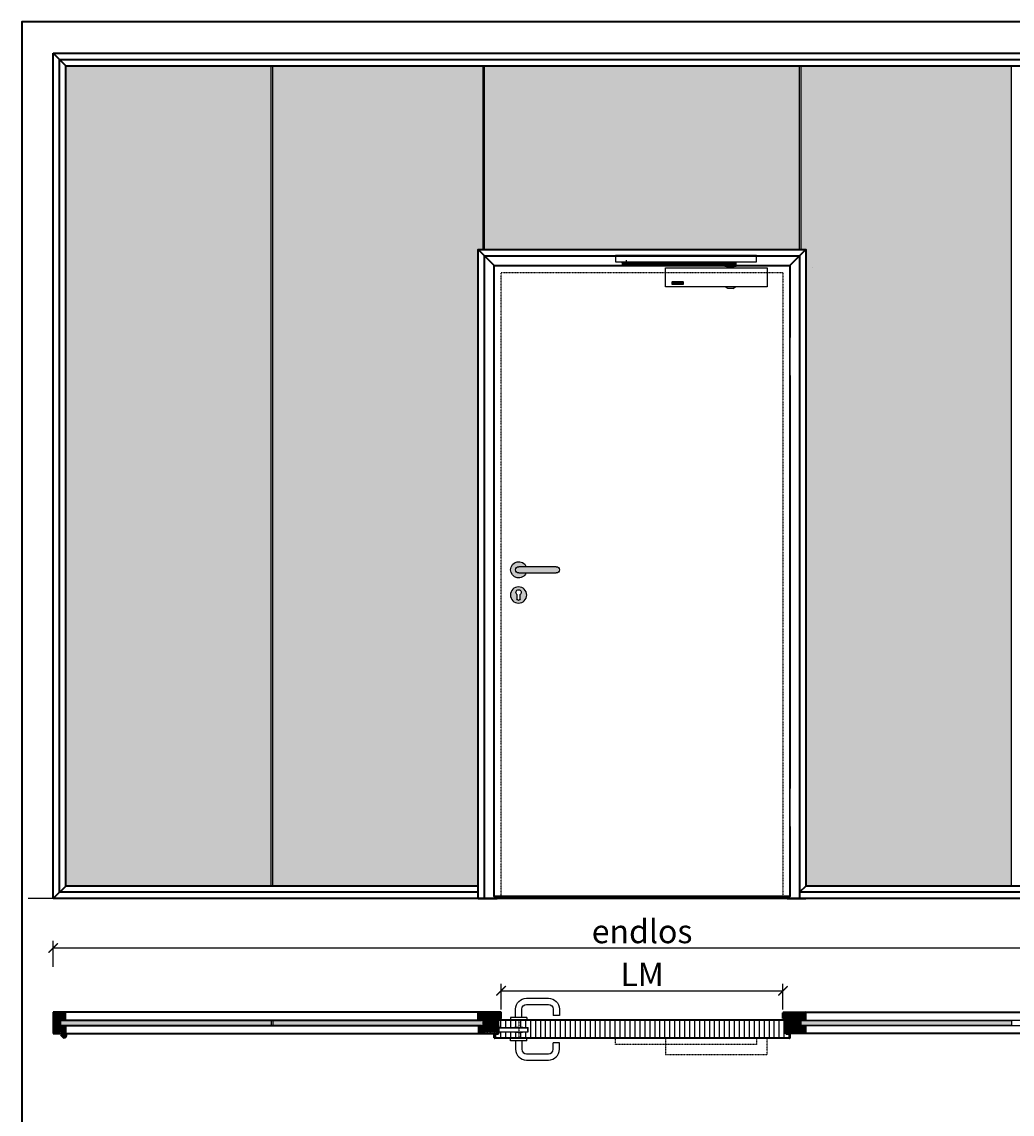
# Model space of a CAD drawing. Units: millimetres. Extents: x 1788 to 83958, y -235 to 115762.
# Drawn here: x 1788 to 4951, y 5777 to 9265 of the extents above; entities that cross this region are included whole.
import ezdxf

# ---------------------------------------------------------------- set-up
doc = ezdxf.new("R2010")
doc.units = ezdxf.units.MM
doc.set_wipeout_variables(frame=1)
doc.header["$PDMODE"] = 34
doc.header["$PDSIZE"] = 5
doc.linetypes.add('JIS_02_0.7', pattern=[1.35, 0.75, -0.6])
doc.layers.get('0').update_dxf_attribs({"true_color": 0x939598})
for name, color, linetype in [('Z_Bemaßung-Blau 0.10', 150, 'Continuous'), ('Z_Beschlag-Grau 0.10', 8, 'Continuous'), ('Z_Linie-Gelb 0.25', 2, 'Continuous'), ('Z_Linie-Rot 0.20', 1, 'Continuous'), ('Z_Schraffur-Grau 0.10', 8, 'Continuous'), ('Z_Strichlkurz-Cyan 0.25', 4, 'JIS_02_0.7'), ('Z_Wand-Grün 0.5', 3, 'Continuous')]:
    doc.layers.add(name, color=color, linetype=linetype)
doc.layers.add('Z_Kontur-Magenta 0.35', color=6, linetype='Continuous', lineweight=35)
doc.styles.get("Standard").update_dxf_attribs({"font": 'arial.ttf', "height": 2.5})
doc.dimstyles.new('Bem_Automatisch', dxfattribs={"dimtxt": 2.5, "dimasz": 1, "dimexe": 0.75, "dimexo": 0.75, "dimgap": 0.5, "dimtad": 1, "dimdec": 0, "dimtxsty": 'Standard', "dimblk": 'ARCHTICK', "dimcen": 0, "dimclrd": 256, "dimclre": 256, "dimclrt": 256, "dimadec": 0, "dimazin": 0, "dimtfac": 1, "dimtdec": 0, "dimtmove": 1, "dimatfit": 2, "dimfxl": 2, "dimfxlon": 1, "dimtolj": 1, "dimtzin": 0, "dimlwd": -1, "dimlwe": -1, "dimarcsym": 0})
pattern_1 = [(135, (0, 3500), (-2.245064, -2.245064), [])]
pattern_2 = [(225, (5367.161, 6528.691), (2.245064, -2.245064), [])]
pattern_3 = [(45, (0, 3500), (0.424264069, -4e-17), [0.25, -0.35]), (45, (0.10607, 3500), (0.424264069, -4e-17), [0.1, -0.5]), (45, (0, 3500.10607), (0.424264069, -4e-17), [0.1, -0.5])]

# ---------------------------------------------------------------- blocks, each defined once
blk = doc.blocks.new('Drücker_GR')
at = {"layer": 'Z_Beschlag-Grau 0.10'}
for p, q in [((-25, 70), (-95, 70)), ((-130, 35), (-130, 15)), ((-110, 35), (-110, 15)), ((-25, 50), (-95, 50)), ((-10, 8), (-10, 35)), ((10, 8), (10, 35)), ((-130, 15), (-110, 15)), ((-26, 8), (-26, 0)), ((-26, 8), (26, 8)), ((-26, 0), (26, 0)), ((26, 8), (26, 0))]:
    blk.add_line(p, q, dxfattribs=at)
for centre, radius, start, end in [((-95, 35), 35, 90, 180), ((-25, 35), 35, 0, 90), ((-95, 35), 15, 90, 180), ((-25, 35), 15, 0, 90)]:
    blk.add_arc(centre, radius, start, end, dxfattribs=at)
blk = doc.blocks.new('*U8')
at = {"layer": 'Z_Beschlag-Grau 0.10', "linetype": 'JIS_02_0.7'}
blk.add_line((69, 42), (69, -16), dxfattribs=at)
at = {"layer": 'Z_Beschlag-Grau 0.10'}
for p, q in [((2.9, 20.7), (-8, 9.6)), ((-8, 9.6), (-8, 6)), ((-8, 9.6), (4, 9.6)), ((-8, 6), (4, 6)), ((4, 20.7), (2.9, 20.7)), ((7, 24), (4, 24)), ((4, 24), (4, 0)), ((4, 0), (7, 0)), ((7, 0), (7, 24)), ((7, 18), (98, 18)), ((7, 17), (98, 17)), ((7, 5), (98, 5)), ((7, 4), (98, 4)), ((57.1, 19), (80.9, 19)), ((57.1, 3), (80.9, 3)), ((98, 5), (98, 17)), ((99, 5), (99, 17))]:
    blk.add_line(p, q, dxfattribs=at)
for points in [[(-4, 0), (0, 0), (0, 30), (-4, 30)], [(-4, 0), (0, 0), (0, 6), (-4, 6)]]:
    blk.add_lwpolyline(points, close=True, dxfattribs=at)
blk.add_lwpolyline([(7, 11), (5.3, 10), (5.3, 12), (7, 11)], dxfattribs=at)
for centre, start, end in [((57.1, 18), 90, 180), ((57.1, 4), 180, 270), ((80.9, 18), 0, 90), ((80.9, 4), 270, 0), ((98, 17), 0, 90), ((98, 5), 270, 0)]:
    blk.add_arc(centre, 1, start, end, dxfattribs=at)
at = {"layer": 'Z_Beschlag-Grau 0.10', "xscale": -1}
blk.add_blockref('Drücker_GR', (69, 42), dxfattribs=at)
at = {"layer": 'Z_Beschlag-Grau 0.10', "rotation": 180}
blk.add_blockref('Drücker_GR', (69, -16), dxfattribs=at)
blk = doc.blocks.new('Drücker_AS')
at = {"layer": 'Z_Beschlag-Grau 0.10'}
for p, q in [((-120, 10), (0, 10)), ((0, -10), (-120, -10)), ((-4.5, -92.5), (-4.5, -78.9)), ((5.5, -78.9), (5.5, -92.5))]:
    blk.add_line(p, q, dxfattribs=at)
blk.add_circle((0.5, -80.5), 26, dxfattribs=at)
for centre, radius, start, end in [((-120, 0), 10, 90, 270), ((0, 0), 26, 202.6199, 157.3801), ((0, 0), 10, 270, 90), ((0.5, -72), 8.5, 306.0319, 233.9681), ((0.5, -92.5), 5, 180, 0)]:
    blk.add_arc(centre, radius, start, end, dxfattribs=at)
blk = doc.blocks.new('_ArchTick')
at = {"color": 0, "linetype": 'ByBlock', "const_width": 0.15}
blk.add_lwpolyline([(-0.5, -0.5), (0.5, 0.5)], dxfattribs=at)
blk = doc.blocks.new('*D191')
at = {"layer": 'Defpoints', "color": 0, "lineweight": 80, "transparency": 16777216}
for p in [(4218.7, 6170.9), (3318.7, 6085.7), (4218.7, 6085.7)]:
    blk.add_point(p, dxfattribs=at)
at = {"layer": 'Z_Bemaßung-Blau 0.10', "transparency": 16777216}
for p, q in [((3318.7, 6110.9), (3318.7, 6193.4)), ((4218.7, 6110.9), (4218.7, 6193.4)), ((3318.7, 6170.9), (4218.7, 6170.9))]:
    blk.add_line(p, q, dxfattribs=at)
at = {"layer": 'Z_Bemaßung-Blau 0.10', "transparency": 16777216, "xscale": 30, "yscale": 30, "zscale": 30, "rotation": 180}
blk.add_blockref('_ArchTick', (3318.7, 6170.9), dxfattribs=at)
at = {"layer": 'Z_Bemaßung-Blau 0.10', "transparency": 16777216, "xscale": 30, "yscale": 30, "zscale": 30}
blk.add_blockref('_ArchTick', (4218.7, 6170.9), dxfattribs=at)
at = {"layer": 'Z_Bemaßung-Blau 0.10', "transparency": 16777216, "insert": (3768.7, 6223.4), "char_height": 75, "attachment_point": 5}
blk.add_mtext('\\A1;{\\fDINOT|b0|i0|c0|p34;LM}', dxfattribs=at)
blk = doc.blocks.new('*U9')
for points in [[(-20, -342), (0, -342), (0, -222), (-20, -222)], [(-20, -1782), (0, -1782), (0, -1662), (-20, -1662)]]:
    blk.add_wipeout(points).dxf.layer = 'Z_Linie-Gelb 0.25'
blk = doc.blocks.new('*U16')
blk.add_line((72, -8), (72, -8))
at = {"layer": 'Z_Beschlag-Grau 0.10', "linetype": 'ByBlock'}
for p, q in [((-535.7, 8.3), (-535.7, 12)), ((-535.7, 8.3), (-529.8, 8.3)), ((-534, 3.3), (-534, 8.3)), ((-534, 8.3), (-172.5, 8.3)), ((-172.5, 3.3), (-534, 3.3)), ((-529.8, 8.3), (-529.8, 12)), ((-529.7, 9.3), (-528.5, 9.3)), ((-529.7, 9.3), (-529.7, 8.3)), ((-516.2, 8.3), (-529.7, 8.3)), ((-528.5, 9.3), (-517.5, 9.3)), ((-527, 3.3), (-527, 2.6)), ((-519, 2.6), (-527, 2.6)), ((-526.2, 1.8), (-527, 2.6)), ((-526.2, 1.8), (-526.2, 3.3)), ((-519.8, 1.8), (-526.2, 1.8)), ((-523, 16.5), (-523, 1.1)), ((-519.8, 1.8), (-519.8, 3.3)), ((-519.8, 1.8), (-519, 2.6)), ((-519, 3.3), (-519, 2.6)), ((-517.5, 9.3), (-516.2, 9.3)), ((-516.2, 12), (-516.2, 8.3)), ((-516.2, 9.3), (-516.2, 8.3)), ((-516.2, 8.3), (-510.2, 8.3)), ((-510.2, 12), (-510.2, 8.3)), ((-211.5, 3.3), (-211.5, -1.2)), ((-211.5, 3.3), (-203.5, 3.3)), ((-203.5, 8.3), (-211.4, 8.3)), ((-203.5, -1.2), (-203.5, 3.3)), ((-171.9, 2.6), (-203.5, 2.6)), ((-203.3, 2.6), (-203.3, -2.4)), ((-202.5, 9.8), (-202, 10.3)), ((-202.5, 8.9), (-202.5, 9.8)), ((-202.5, 9.8), (-177.5, 9.8)), ((-177.5, 8.9), (-202.5, 8.9)), ((-202.5, 8.8), (-202.5, 8.3)), ((-202.5, 8.8), (-177.5, 8.8)), ((-202.5, 8.3), (-177.5, 8.3)), ((-177.5, 3.3), (-202.5, 3.3)), ((-202.5, 3.3), (-202.5, 2.6)), ((-177.5, 2.6), (-202.5, 2.6)), ((-178, 10.3), (-202, 10.3)), ((-199, 8.8), (-199, 8.9)), ((-181, 8.8), (-181, 8.9)), ((-178, 10.3), (-177.5, 9.8)), ((-177.5, 9.8), (-177.5, 8.9)), ((-177.5, 8.3), (-177.5, 8.8)), ((-177.5, 2.6), (-177.5, 3.3)), ((-176.7, -2.4), (-176.7, 2.6)), ((-172.5, 8.3), (-172.5, 3.3)), ((-171.9, -2.4), (-171.9, 2.6)), ((-211.5, -1.2), (-211, -1.7)), ((-211.5, -1.2), (-203.5, -1.2)), ((-211, -1.7), (-204, -1.7)), ((-208.1, -1.7), (-208.1, -2.4)), ((-208.1, -2.4), (-171.9, -2.4)), ((-204, -1.7), (-203.5, -1.2)), ((-200.5, -8), (-200.5, -6)), ((-179.5, -8), (-200.5, -8)), ((-179.5, -6), (-179.5, -8)), ((-377, -53.2), (-377, -59.4)), ((-375.9, -53.2), (-375.9, -59.4)), ((-341, -52.6), (-375.6, -52.6)), ((-341, -52.9), (-375.6, -52.9)), ((-375.6, -59.7), (-341, -59.7)), ((-375.6, -60), (-341, -60)), ((-373.6, -54.4), (-373.6, -54.6)), ((-367.4, -54.4), (-373.6, -54.4)), ((-373.6, -54.6), (-368.5, -54.6)), ((-373.6, -56.2), (-373.6, -56.5)), ((-368.5, -56.2), (-373.6, -56.2)), ((-373.6, -56.5), (-368.5, -56.5)), ((-373.6, -58.1), (-373.6, -58.4)), ((-368.5, -58.1), (-373.6, -58.1)), ((-373.6, -58.4), (-367.4, -58.4)), ((-368.5, -54.6), (-368.5, -56.2)), ((-368.5, -56.5), (-368.5, -58.1)), ((-367.4, -58.4), (-367.4, -54.4)), ((-365.6, -54.4), (-365.6, -54.8)), ((-359.4, -54.4), (-365.6, -54.4)), ((-365.6, -54.8), (-360, -58.1)), ((-365.6, -58.1), (-365.6, -58.4)), ((-360, -58.1), (-365.6, -58.1)), ((-365.6, -58.4), (-359.4, -58.4)), ((-365, -54.6), (-359.4, -54.6)), ((-359.4, -58), (-365, -54.6)), ((-359.4, -54.6), (-359.4, -54.4)), ((-359.4, -58.4), (-359.4, -58)), ((-357.6, -54.4), (-357.6, -54.6)), ((-351.4, -54.4), (-357.6, -54.4)), ((-357.6, -54.6), (-352.5, -54.6)), ((-357.6, -56.2), (-357.6, -56.5)), ((-352.5, -56.2), (-357.6, -56.2)), ((-357.6, -56.5), (-352.5, -56.5)), ((-357.6, -58.1), (-357.6, -58.4)), ((-352.5, -58.1), (-357.6, -58.1)), ((-357.6, -58.4), (-351.4, -58.4)), ((-352.5, -54.6), (-352.5, -56.2)), ((-352.5, -56.5), (-352.5, -58.1)), ((-351.4, -58.4), (-351.4, -54.4)), ((-349.2, -55), (-349.2, -55.1)), ((-349.2, -55.1), (-348.1, -55.1)), ((-349.2, -56.2), (-349.2, -57.7)), ((-346.4, -56.2), (-349.2, -56.2)), ((-348.1, -54.6), (-344, -54.6)), ((-348.1, -55.1), (-348.1, -54.6)), ((-348.1, -56.5), (-346.4, -56.5)), ((-348.1, -58.1), (-348.1, -56.5)), ((-344, -58.1), (-348.1, -58.1)), ((-344.3, -54.4), (-347.8, -54.4)), ((-347.8, -58.4), (-344.3, -58.4)), ((-346.4, -56.5), (-346.4, -56.2)), ((-344, -54.6), (-344, -58.1)), ((-343, -57.7), (-343, -55)), ((-340.7, -59.4), (-340.7, -53.2)), ((-339.6, -53.3), (-339.6, -53.2)), ((-339.6, -59.4), (-339.6, -53.3)), ((-206.2, -68.4), (-206.2, -68)), ((-198, -73.2), (-206.2, -68.4)), ((-182, -73.2), (-173.8, -68.4)), ((-173.8, -68.4), (-173.8, -68)), ((-182, -73.2), (-198, -73.2))]:
    blk.add_line(p, q, dxfattribs=at)
for points in [[(-107, 32), (-557, 32), (-557, 12), (-107, 12)], [(-72, -68), (-397, -68), (-397, -8), (-72, -8)]]:
    blk.add_lwpolyline(points, close=True, dxfattribs=at)
for centre, radius, start, end in [((-530.2, 11.9), 3.17, 301.7197, 2.7624), ((-515.8, 11.9), 3.17, 177.2376, 238.2803), ((-207.5, -2.5), 11.5, 69.9013, 110.0987), ((-204.2, -5.9), 3.71, 357.7772, 71.0398), ((-175.8, -5.9), 3.71, 108.9602, 182.2228), ((-375.6, -54.4), 1.82, 90, 139.3109), ((-375.6, -58.2), 1.82, 220.6794, 270), ((-375.6, -53.2), 0.3, 90, 180), ((-375.6, -59.4), 0.301, 180, 270), ((-347.8, -56.2), 1.82, 90, 139.3056), ((-347.8, -56.5), 1.82, 220.7022, 270), ((-344.3, -56.2), 1.82, 40.6894, 90), ((-344.3, -56.5), 1.82, 270, 319.3028), ((-341, -54.4), 1.82, 42.4415, 90), ((-341, -53.2), 0.3, 0, 90), ((-341, -59.4), 0.3, 270, 0), ((-341, -58.2), 1.82, 270, 319.3206)]:
    blk.add_arc(centre, radius, start, end, dxfattribs=at)
blk = doc.blocks.new('*U20')
at = {"layer": 'Z_Beschlag-Grau 0.10', "linetype": 'ByBlock'}
for points in [[(-107, -20), (-557, -20), (-557, 0), (-107, 0)], [(-72, 0), (-397, 0), (-397, -52), (-72, -52)]]:
    blk.add_lwpolyline(points, close=True, dxfattribs=at)
blk = doc.blocks.new('*U19')
at = {"layer": 'Z_Beschlag-Grau 0.10', "color": 0}
for p, q in [((-3.1, 0), (-6.1, 3.7)), ((0.8, 5), (-5.5, 5)), ((-4.6, 3.2), (-4.6, 3.2)), ((-2.4, 0.4), (-4.6, 3.1)), ((-4.4, 3.4), (0.4, 3.5)), ((-3.1, 0), (-2.4, 0.4)), ((0.4, 3.5), (0.4, -0.1)), ((11.8, 5), (0.9, 5)), ((1.5, 3.5), (1.5, 2.6)), ((4.5, 3.5), (1.5, 3.5)), ((1.5, 2.6), (2.4, 2.6)), ((1.5, 1.2), (3.4, 1.9)), ((1.5, 1.2), (1.5, 0)), ((3.4, 0.6), (3.4, 1.9)), ((8.4, 0.6), (3.9, 0.1)), ((4.6, 1.9), (6.6, 3.9)), ((5.1, 1.1), (9.8, 1.6)), ((6.6, 3.9), (10.6, 3.9)), ((10.6, 3.9), (8, 3.4)), ((8, 3.4), (9.9, 1.8)), ((8.5, 0.8), (8.4, 0.6)), ((9.6, 1), (8.5, 0.8)), ((9.2, 0.6), (9.6, 1)), ((9.2, 0.2), (9.2, 0.6)), ((9.5, 0), (9.2, 0.2)), ((11.7, 1.4), (9.5, 0)), ((11.8, 3.2), (10.1, 3.5)), ((10.1, 3.5), (11.8, 2.3)), ((11.8, 5), (11.8, 3.2)), ((11.8, 2.3), (11.8, 1.6)), ((0.5, -1), (0, -1))]:
    blk.add_line(p, q, dxfattribs=at)
for centre, radius, start, end in [((-5.5, 4.2), 0.82, 89.3272, 220.1465), ((-4.4, 3.2), 0.15, 90.9944, 179.4044), ((-4.4, 3.2), 0.15, 179.4044, 218.5375), ((0.8, 5.8), 0.8, 270.0124, 274.5989), ((2.7, 4.7), 2.11, 264.8056, 285.8453), ((2.6, 4.8), 2.27, 285.9567, 305.9583), ((3.9, 0.6), 0.5, 180.0124, 275.9284), ((2.4, 5.1), 2.61, 305.9814, 321.7245), ((5, 1.6), 0.5, 147.1106, 276.0335), ((9.8, 1.7), 0.1, 276.0335, 50.5185), ((11.7, 1.6), 0.15, 302.314, 0.0124), ((-1.1, 0), 1.47, 318.5485, 359.4143), ((0.5, 0), 0.995, 270.0124, 358.505)]:
    blk.add_arc(centre, radius, start, end, dxfattribs=at)
blk = doc.blocks.new('*D192')
at = {"layer": 'Defpoints', "color": 0, "lineweight": 80, "transparency": 16777216}
for p in [(5649.4, 6307.7), (1888, 6102.4), (5649.4, 6102.4)]:
    blk.add_point(p, dxfattribs=at)
at = {"layer": 'Z_Bemaßung-Blau 0.10', "transparency": 16777216}
for p, q in [((1888, 6247.7), (1888, 6330.2)), ((5649.4, 6247.7), (5649.4, 6330.2)), ((1888, 6307.7), (5649.4, 6307.7))]:
    blk.add_line(p, q, dxfattribs=at)
at = {"layer": 'Z_Bemaßung-Blau 0.10', "transparency": 16777216, "xscale": 30, "yscale": 30, "zscale": 30, "rotation": 180}
blk.add_blockref('_ArchTick', (1888, 6307.7), dxfattribs=at)
at = {"layer": 'Z_Bemaßung-Blau 0.10', "transparency": 16777216, "xscale": 30, "yscale": 30, "zscale": 30}
blk.add_blockref('_ArchTick', (5649.4, 6307.7), dxfattribs=at)
at = {"layer": 'Z_Bemaßung-Blau 0.10', "transparency": 16777216, "insert": (3768.7, 6360.5), "char_height": 75, "attachment_point": 5}
blk.add_mtext('\\A1;{\\fDINOT|b0|i0|c0|p34;endlos}', dxfattribs=at)

msp = doc.modelspace()

# ---------------------------------------------------------------- hatches: boundary and pattern name
at = {"true_color": 0xbdfaf9}
h = msp.add_hatch(color=254, dxfattribs=at)
h.dxf.hatch_style = 1
h.set_gradient(color1=(189, 250, 249), color2=(122, 175, 223), tint=1, name='INVHEMISPHERICAL')
h.paths.add_polyline_path([(2449.37, 9125.45), (1928, 9125.45), (1928, 6505.45), (2449.37, 6505.45)])
h.paths.add_polyline_path([(2584.35, 9125.45), (2449.37, 9125.45), (2449.37, 6505.45), (2584.35, 6505.45)])
h = msp.add_hatch(color=254, dxfattribs=at)
h.dxf.hatch_style = 1
h.set_gradient(color1=(189, 250, 249), color2=(122, 175, 223), tint=1, name='INVHEMISPHERICAL')
h.paths.add_polyline_path([(3245.69, 8538.45), (3260.69, 8538.45), (3260.69, 9125.45), (2589.35, 9125.45), (2589.35, 6505.45), (3245.69, 6505.45)])
h = msp.add_hatch(color=254, dxfattribs=at)
h.dxf.hatch_style = 1
h.set_gradient(color1=(173, 221, 247), color2=(122, 175, 223), tint=1, name='INVHEMISPHERICAL')
h.paths.add_polyline_path([(4149.37, 9125.45), (3265.69, 9125.45), (3265.69, 8538.45), (4149.37, 8538.45)])
h.paths.add_polyline_path([(4271.69, 9125.45), (4149.37, 9125.45), (4149.37, 8538.45), (4271.69, 8538.45)])
h = msp.add_hatch(color=254, dxfattribs=at)
h.dxf.hatch_style = 1
h.set_gradient(color1=(189, 250, 249), color2=(122, 175, 223), tint=1, name='INVHEMISPHERICAL')
h.paths.add_polyline_path([(4948.03, 9125.45), (4276.69, 9125.45), (4276.69, 8538.45), (4291.69, 8538.45), (4291.69, 6505.45), (4948.03, 6505.45)])
at = {"layer": 'Z_Schraffur-Grau 0.10', "true_color": 0xc7c8ca}
h = msp.add_hatch(color=9, dxfattribs=at)
h.dxf.hatch_style = 1
h.paths.add_polyline_path([(3494.69, 7525.45), (3446.69, 7525.45), (3446.69, 7505.45), (3494.69, 7505.45, 1)])
h.paths.add_polyline_path([(3446.69, 7525.45), (3426.69, 7525.45), (3426.69, 7505.45), (3446.69, 7505.45)])
h.paths.add_polyline_path([(3426.69, 7525.45), (3374.69, 7525.45, 1), (3374.69, 7505.45), (3426.69, 7505.45)])
h.paths.add_polyline_path([(3398.69, 7505.45), (3374.69, 7505.45, -1), (3374.69, 7525.45), (3398.69, 7525.45, 5)])
h.paths.add_polyline_path([(3348.19, 7434.95, 1), (3400.19, 7434.95, 1)])
h.paths.add_polyline_path([(3379.19, 7436.58), (3379.19, 7422.95, -1), (3369.19, 7422.95), (3369.19, 7436.58, -3.0747727)], flags=16)
at = {"layer": 'Z_Schraffur-Grau 0.10'}
h = msp.add_hatch(dxfattribs=at)
h.set_pattern_fill('ANSI31', color=256, angle=360)
h.set_pattern_definition([(45, (755.5223, 13595.7857), (-2.245064, 2.245064), [])])
h.paths.add_polyline_path([(1908, 6034.45), (1908, 6102.45), (1888, 6102.45), (1888, 6034.45)])
h = msp.add_hatch(dxfattribs=at)
h.set_pattern_fill('ANSI31', color=256, angle=90, style=0)
h.set_pattern_definition(pattern_1)
h.paths.add_polyline_path([(1928, 6102.45), (1928, 6077.45), (1908, 6077.45), (1908, 6102.45)])
h = msp.add_hatch(dxfattribs=at)
h.set_pattern_fill('GOST_GLASS', color=256, scale=0.05)
h.set_pattern_definition(pattern_3)
h.paths.add_polyline_path([(2449.37, 6076.45), (1928, 6076.45), (1913, 6076.45), (1913, 6060.45), (2449.37, 6060.45)])
h.paths.add_polyline_path([(2584.35, 6076.45), (2449.37, 6076.45), (2449.37, 6060.45), (2584.35, 6060.45)])
h = msp.add_hatch(dxfattribs=at)
h.set_pattern_fill('GOST_GLASS', color=256, scale=0.05)
h.set_pattern_definition(pattern_3)
h.paths.add_polyline_path([(3260.69, 6076.45), (2589.35, 6076.45), (2589.35, 6060.45), (3260.69, 6060.45)])
h = msp.add_hatch(dxfattribs=at)
h.set_pattern_fill('ANSI31', color=256, angle=90)
h.set_pattern_definition(pattern_1)
h.paths.add_polyline_path([(3297.69, 6082.45), (3318.69, 6082.45), (3318.69, 6100.95, 0.4142136), (3317.19, 6102.45), (3248.69, 6102.45, 0.4142136), (3245.69, 6099.45), (3245.69, 6077.45), (3255.69, 6077.45), (3265.69, 6077.45), (3265.69, 6038.2), (3301.69, 6038.2), (3301.69, 6041.45), (3297.69, 6041.45), (3297.69, 6045.07), (3301.69, 6049.14), (3301.69, 6065.45), (3305.69, 6065.45), (3305.69, 6077.45), (3297.69, 6077.45)])
h = msp.add_hatch(dxfattribs=at)
h.set_pattern_fill('ANSI31', color=256, scale=5, angle=45)
h.set_pattern_definition([(90, (0, 3500), (-15.875, 3e-15), [])])
h.paths.add_polyline_path([(4149.37, 6077.45), (3374.69, 6077.45), (3374.69, 6054.45), (3386.62, 6054.45, -0.4142136), (3387.62, 6053.45), (3403.69, 6053.45, -0.4142136), (3404.69, 6052.45), (3404.69, 6040.45, -0.4142136), (3403.69, 6039.45), (3387.62, 6039.45, -0.4142136), (3386.62, 6038.45), (3374.69, 6038.45), (3374.69, 6019.45), (3400.69, 6019.45), (4149.37, 6019.45)])
h.paths.add_polyline_path([(4227.69, 6075.95, 0.4142136), (4226.19, 6077.45), (4149.37, 6077.45), (4149.37, 6019.45), (4239.19, 6019.45, 0.4142136), (4240.69, 6020.95), (4240.69, 6033.45), (4227.69, 6033.45)])
h.paths.add_polyline_path([(3374.69, 6038.45), (3362.76, 6038.45, -0.4142136), (3361.76, 6039.45), (3312.69, 6039.45), (3312.69, 6035.45), (3309.69, 6035.45), (3309.69, 6033.45), (3296.69, 6033.45), (3296.69, 6020.95, 0.4142136), (3298.19, 6019.45), (3374.69, 6019.45)])
h.paths.add_polyline_path([(3374.69, 6077.45), (3348.69, 6077.45), (3311.19, 6077.45, 0.4142136), (3309.69, 6075.95), (3309.69, 6059.45), (3312.69, 6059.45), (3312.69, 6053.45), (3361.76, 6053.45, -0.4142136), (3362.76, 6054.45), (3374.69, 6054.45)])
h = msp.add_hatch(dxfattribs=at)
h.set_pattern_fill('ANSI31', color=256, angle=90)
h.set_pattern_definition(pattern_1)
h.paths.add_polyline_path([(4291.69, 6099.45, 0.4142136), (4288.69, 6102.45), (4220.19, 6102.45, 0.4142136), (4218.69, 6100.95), (4218.69, 6082.45), (4239.69, 6082.45), (4239.69, 6077.45), (4231.69, 6077.45), (4231.69, 6038.2), (4271.69, 6038.2), (4271.69, 6077.45), (4291.69, 6077.45)])
h = msp.add_hatch(dxfattribs=at)
h.set_pattern_fill('GOST_GLASS', color=256, scale=0.05)
h.set_pattern_definition(pattern_3)
h.paths.add_polyline_path([(4276.69, 6076.45), (4948.03, 6076.45), (4948.03, 6060.45), (4276.69, 6060.45)])
h = msp.add_hatch(dxfattribs=at)
h.set_pattern_fill('ANSI31', color=256, angle=90, style=0)
h.set_pattern_definition(pattern_1)
h.paths.add_polyline_path([(1928, 6059.45), (1908, 6059.45), (1908, 6038.45), (1913.7, 6038.45, 1), (1913.7, 6034.45, 2.4352326), (1928, 6037.45)])
h = msp.add_hatch(dxfattribs=at)
h.set_pattern_fill('ANSI31', color=256, angle=-180, style=0)
h.set_pattern_definition(pattern_2)
h.paths.add_polyline_path([(3265.69, 6059.45), (3265.69, 6038.45), (3264.21, 6038.45), (3261.52, 6035.16, -0.2216947), (3259.99, 6034.45), (3248.69, 6034.45, -0.4142136), (3245.69, 6037.45), (3245.69, 6059.45)])
h = msp.add_hatch(dxfattribs=at)
h.set_pattern_fill('ANSI31', color=256, angle=-180, style=0)
h.set_pattern_definition(pattern_2)
h.paths.add_polyline_path([(4271.69, 6059.45), (4271.69, 6038.45), (4273.16, 6038.45), (4275.86, 6035.16, 0.2216947), (4277.39, 6034.45), (4288.69, 6034.45, 0.4142136), (4291.69, 6037.45), (4291.69, 6059.45)])

# ---------------------------------------------------------------- linework, layer by layer
at = {"layer": 'Z_Kontur-Magenta 0.35'}
for p, q in [((1888, 6465.45), (1888, 9165.45)), ((1888, 9165.45), (5649.37, 9165.45)), ((1888, 9165.45), (1928, 9125.45)), ((1908, 6485.45), (1908, 9145.45)), ((1908, 9145.45), (5629.37, 9145.45)), ((1928, 6505.45), (1928, 9125.45)), ((1928, 9125.45), (5609.37, 9125.45)), ((1888, 6465.45), (1928, 6505.45)), ((3245.69, 6505.45), (1928, 6505.45)), ((4291.69, 6505.45), (4271.69, 6485.45)), ((5609.37, 6505.45), (4291.69, 6505.45)), ((3245.69, 6465.45), (1888, 6465.45)), ((3245.69, 6485.45), (1908, 6485.45)), ((5629.37, 6485.45), (4271.69, 6485.45)), ((5649.37, 6465.45), (4291.69, 6465.45)), ((1908, 6102.45), (1888, 6102.45)), ((1888, 6102.45), (1888, 6034.45)), ((3317.19, 6102.45), (1908, 6102.45)), ((1908, 6034.45), (1908, 6102.45)), ((3245.69, 6077.45), (3245.69, 6099.45)), ((3265.69, 6077.45), (3245.69, 6077.45)), ((3265.69, 6034.45), (3265.69, 6077.45)), ((3297.69, 6077.45), (3297.69, 6082.45)), ((3297.69, 6082.45), (3318.69, 6082.45)), ((3305.69, 6077.45), (3297.69, 6077.45)), ((3305.69, 6034.45), (3305.69, 6077.45)), ((3309.69, 6033.45), (3309.69, 6075.95)), ((4226.19, 6077.45), (3311.19, 6077.45)), ((3318.69, 6082.45), (3318.69, 6100.95)), ((4218.69, 6082.45), (4218.69, 6100.95)), ((4239.69, 6082.45), (4218.69, 6082.45)), ((4220.19, 6102.45), (4352.08, 6102.45)), ((4220.19, 6102.45), (5649.37, 6102.45)), ((4227.69, 6033.45), (4227.69, 6075.95)), ((4231.69, 6034.45), (4231.69, 6077.45)), ((4231.69, 6077.45), (4239.69, 6077.45)), ((4239.69, 6077.45), (4239.69, 6082.45)), ((4271.69, 6034.45), (4271.69, 6077.45)), ((4271.69, 6077.45), (4291.69, 6077.45)), ((4291.69, 6077.45), (4291.69, 6099.45)), ((1888, 6034.45), (3305.69, 6034.45)), ((1888, 6034.45), (1908, 6034.45)), ((3296.69, 6020.95), (3296.69, 6033.45)), ((3296.69, 6033.45), (3309.69, 6033.45)), ((4239.19, 6019.45), (3298.19, 6019.45)), ((4227.69, 6033.45), (4240.69, 6033.45)), ((4352.08, 6034.45), (4231.69, 6034.45)), ((5649.37, 6034.45), (4231.69, 6034.45)), ((4240.69, 6033.45), (4240.69, 6020.95))]:
    msp.add_line(p, q, dxfattribs=at)
msp.add_lwpolyline([(1788, -234.55), (12788, -234.55), (12788, 9265.45), (1788, 9265.45)], close=True, dxfattribs=at)
at = {"layer": 'Z_Kontur-Magenta 0.35', "flags": 128}
for points in [[(3245.69, 6465.45), (3245.69, 8538.45), (4291.69, 8538.45), (4291.69, 6505.45)], [(3245.69, 6465.45), (3305.69, 6465.45), (3305.69, 6472.45), (3296.69, 6472.45), (3296.69, 8487.45), (3296.69, 8487.45), (3245.69, 8538.45)], [(3265.69, 6465.45), (3265.69, 8518.45), (4271.69, 8518.45), (4271.69, 6465.45)], [(4291.69, 8538.45), (4240.69, 8487.45), (4240.69, 8487.45), (4240.69, 6472.45), (4231.69, 6472.45), (4231.69, 6465.45), (4291.69, 6465.45)], [(4291.69, 6465.45), (3245.69, 6465.45)]]:
    msp.add_lwpolyline(points, dxfattribs=at)
msp.add_lwpolyline([(3296.69, 8487.45), (4240.69, 8487.45), (4240.69, 6472.45), (3296.69, 6472.45)], close=True, dxfattribs=at)
at = {"layer": 'Z_Kontur-Magenta 0.35'}
for centre, radius, start, end in [((3248.69, 6099.45), 3, 90, 180), ((3311.19, 6075.95), 1.5, 90, 180), ((3317.19, 6100.95), 1.5, 0, 90), ((4220.19, 6100.95), 1.5, 90, 180), ((4226.19, 6075.95), 1.5, 0, 90), ((4288.69, 6099.45), 3, 0, 90), ((3298.19, 6020.95), 1.5, 180, 270), ((4239.19, 6020.95), 1.5, 270, 0)]:
    msp.add_arc(centre, radius, start, end, dxfattribs=at)
at = {"layer": 'Z_Linie-Gelb 0.25'}
for p, q in [((2584.35, 6505.45), (2584.35, 9125.45)), ((2589.35, 6505.45), (2589.35, 9125.45)), ((3260.69, 8538.45), (3260.69, 9125.45)), ((3265.69, 8538.45), (3265.69, 9125.45)), ((4271.69, 8538.45), (4271.69, 9125.45)), ((4276.69, 8538.45), (4276.69, 9125.45)), ((4948.03, 6505.45), (4948.03, 9125.45))]:
    msp.add_line(p, q, dxfattribs=at)
for points in [[(1913.7, 6102.45, 0.2216947), (1912.17, 6101.73), (1909.78, 6098.81, -0.225991), (1909, 6098.45), (1908, 6098.45), (1908, 6077.45), (1928, 6077.45), (1928, 6099.45, 0.4142136), (1925, 6102.45), (1913.7, 6102.45), (1914.47, 6102.45)], [(1913.7, 6034.45, -0.2216947), (1912.17, 6035.16), (1909.78, 6038.08, 0.225991), (1909, 6038.45), (1908, 6038.45), (1908, 6059.45), (1928, 6059.45), (1928, 6037.45, -0.4142136), (1925, 6034.45), (1913.7, 6034.45), (1914.47, 6034.45)], [(3259.99, 6034.45, 0.2216947), (3261.52, 6035.16), (3263.91, 6038.08, -0.225991), (3264.69, 6038.45), (3265.69, 6038.45), (3265.69, 6059.45), (3245.69, 6059.45), (3245.69, 6037.45, 0.4142136), (3248.69, 6034.45), (3259.99, 6034.45), (3259.23, 6034.45)], [(4277.39, 6034.45, -0.2216947), (4275.86, 6035.16), (4273.46, 6038.08, 0.225991), (4272.69, 6038.45), (4271.69, 6038.45), (4271.69, 6059.45), (4291.69, 6059.45), (4291.69, 6037.45, -0.4142136), (4288.69, 6034.45), (4277.39, 6034.45), (4278.15, 6034.45)]]:
    msp.add_lwpolyline(points, format="xyb", dxfattribs=at)
for points in [[(1913, 6076.45), (2584.35, 6076.45), (2584.35, 6060.45), (1913, 6060.45)], [(1928, 6077.45), (1918, 6077.45), (1918, 6076.45), (1928, 6076.45), (1928, 6077.45)], [(3260.69, 6076.45), (2589.35, 6076.45), (2589.35, 6060.45), (3260.69, 6060.45)], [(3245.69, 6076.45), (3255.69, 6076.45), (3255.69, 6077.45), (3245.69, 6077.45), (3245.69, 6076.45)], [(4276.69, 6076.45), (4948.03, 6076.45), (4948.03, 6060.45), (4276.69, 6060.45)], [(4291.69, 6076.45), (4281.69, 6076.45), (4281.69, 6077.45), (4291.69, 6077.45), (4291.69, 6076.45)], [(1928, 6060.45), (1918, 6060.45), (1918, 6059.45), (1928, 6059.45), (1928, 6060.45)], [(3245.69, 6059.45), (3255.69, 6059.45), (3255.69, 6060.45), (3245.69, 6060.45), (3245.69, 6059.45)], [(4291.69, 6059.45), (4281.69, 6059.45), (4281.69, 6060.45), (4291.69, 6060.45), (4291.69, 6059.45)]]:
    msp.add_lwpolyline(points, close=True, dxfattribs=at)
at = {"layer": 'Z_Linie-Rot 0.20'}
for points in [[(3255.69, 6077.45), (1928, 6077.45), (1928, 6076.45), (3255.69, 6076.45)], [(4281.69, 6077.45), (5609.37, 6077.45), (5609.37, 6076.45), (4281.69, 6076.45)], [(3255.69, 6060.45), (1928, 6060.45), (1928, 6059.45), (3255.69, 6059.45)], [(4281.69, 6060.45), (5609.37, 6060.45), (5609.37, 6059.45), (4281.69, 6059.45)]]:
    msp.add_lwpolyline(points, dxfattribs=at)
at = {"layer": 'Z_Strichlkurz-Cyan 0.25'}
msp.add_lwpolyline([(3318.69, 8465.45), (4218.69, 8465.45), (4218.69, 6465.45), (3318.69, 6465.45)], close=True, dxfattribs=at)
at = {"layer": 'Z_Wand-Grün 0.5'}
msp.add_line((5729.6, 6465.45), (1808, 6465.45), dxfattribs=at)

# ---------------------------------------------------------------- block references
msp.add_blockref('*U16', (4240.69, 8487.45))
at = {"linetype": 'JIS_02_0.7'}
msp.add_blockref('*U20', (4240.69, 6019.45), dxfattribs=at)
at = {"layer": 'Z_Beschlag-Grau 0.10', "xscale": -1}
for name, p in [('Drücker_AS', (3374.69, 7515.45)), ('*U19', (4231.69, 6077.45))]:
    msp.add_blockref(name, p, dxfattribs=at)
at = {"layer": 'Z_Beschlag-Grau 0.10'}
for name, p in [('*U8', (3305.69, 6035.45)), ('*U19', (3305.69, 6077.45))]:
    msp.add_blockref(name, p, dxfattribs=at)

# ---------------------------------------------------------------- dimensions: what is measured, and where the dimension line sits
at = {"layer": 'Z_Bemaßung-Blau 0.10'}
for base, p1, p2, text, picture, middle in [((5649.37, 6307.7), (1888, 6102.45), (5649.37, 6102.45), '{\\fDINOT|b0|i0|c0|p34;endlos}', '*D192', (3768.69, 6360.51)), ((4218.69, 6170.93), (3318.69, 6085.68), (4218.69, 6085.68), '{\\fDINOT|b0|i0|c0|p34;LM}', '*D191', (3768.69, 6223.43))]:
    dim = msp.add_linear_dim(base=base, p1=p1, p2=p2, text=text, dimstyle='Bem_Automatisch', override={"dimscale": 0, "dimpost": '<>'}, dxfattribs=at)
    dim.commit()
    dim.dimension.update_dxf_attribs({"geometry": picture, "text_midpoint": middle})

# ---------------------------------------------------------------- next in the draw order: block references
msp.add_blockref('*U9', (4262.69, 8478.45))

doc.saveas('drawing.dxf')
